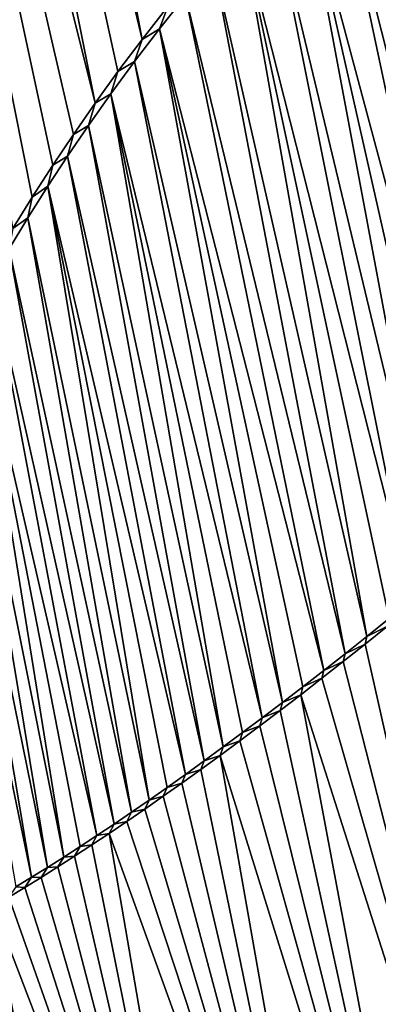
# Model space of a CAD drawing. Units: millimetres. Extents: x -110 to 110, y -21 to 326.
# Drawn here: x 3 to 4, y 71 to 72 of the extents above; entities that cross this region are included whole.
import ezdxf

# ---------------------------------------------------------------- set-up
doc = ezdxf.new("R2010")
doc.units = ezdxf.units.MM
doc.header["$LTSCALE"] = 65.185185
for name, color, linetype in [('280', 7, 'CONTINUOUS'), ('339', 7, 'CONTINUOUS'), ('340', 7, 'CONTINUOUS'), ('341', 7, 'CONTINUOUS'), ('47', 7, 'CONTINUOUS'), ('78', 7, 'CONTINUOUS'), ('95', 7, 'CONTINUOUS')]:
    doc.layers.add(name, color=color, linetype=linetype)

msp = doc.modelspace()

# ---------------------------------------------------------------- linework, layer by layer
at = {"layer": '280', "linetype": 'Continuous'}
for points in [[(3.6887, 71.84447, 78.68745), (3.81434, 71.32302, 78.68362), (3.7117, 71.86769, 78.68589), (3.6887, 71.84447, 78.68745)], [(3.66592, 71.82083, 78.68899), (3.79625, 71.30683, 78.68483), (3.6887, 71.84447, 78.68745), (3.66592, 71.82083, 78.68899)], [(3.79625, 71.30683, 78.68483), (3.81434, 71.32302, 78.68362), (3.6887, 71.84447, 78.68745), (3.79625, 71.30683, 78.68483)], [(3.64321, 71.79667, 78.69051), (3.7784, 71.29115, 78.68601), (3.66592, 71.82083, 78.68899), (3.64321, 71.79667, 78.69051)], [(3.7784, 71.29115, 78.68601), (3.79625, 71.30683, 78.68483), (3.66592, 71.82083, 78.68899), (3.7784, 71.29115, 78.68601)], [(3.62089, 71.77224, 78.69201), (3.74339, 71.2613, 78.68831), (3.64321, 71.79667, 78.69051), (3.62089, 71.77224, 78.69201)], [(3.76078, 71.27596, 78.68717), (3.7784, 71.29115, 78.68601), (3.64321, 71.79667, 78.69051), (3.76078, 71.27596, 78.68717)], [(3.74339, 71.2613, 78.68831), (3.76078, 71.27596, 78.68717), (3.64321, 71.79667, 78.69051), (3.74339, 71.2613, 78.68831)], [(3.59926, 71.7477, 78.69344), (3.72627, 71.24711, 78.68942), (3.62089, 71.77224, 78.69201), (3.59926, 71.7477, 78.69344)], [(3.72627, 71.24711, 78.68942), (3.74339, 71.2613, 78.68831), (3.62089, 71.77224, 78.69201), (3.72627, 71.24711, 78.68942)], [(3.57813, 71.72286, 78.69485), (3.69294, 71.21996, 78.69156), (3.59926, 71.7477, 78.69344), (3.57813, 71.72286, 78.69485)], [(3.70946, 71.23331, 78.6905), (3.72627, 71.24711, 78.68942), (3.59926, 71.7477, 78.69344), (3.70946, 71.23331, 78.6905)], [(3.69294, 71.21996, 78.69156), (3.70946, 71.23331, 78.6905), (3.59926, 71.7477, 78.69344), (3.69294, 71.21996, 78.69156)], [(3.55765, 71.69795, 78.6962), (3.67672, 71.20703, 78.69259), (3.57813, 71.72286, 78.69485), (3.55765, 71.69795, 78.6962)], [(3.67672, 71.20703, 78.69259), (3.69294, 71.21996, 78.69156), (3.57813, 71.72286, 78.69485), (3.67672, 71.20703, 78.69259)], [(3.53811, 71.67335, 78.69749), (3.6608, 71.19448, 78.69359), (3.55765, 71.69795, 78.6962), (3.53811, 71.67335, 78.69749)], [(3.6608, 71.19448, 78.69359), (3.67672, 71.20703, 78.69259), (3.55765, 71.69795, 78.6962), (3.6608, 71.19448, 78.69359)], [(3.51958, 71.64902, 78.6987), (3.62991, 71.17058, 78.69552), (3.53811, 71.67335, 78.69749), (3.51958, 71.64902, 78.6987)], [(3.6452, 71.18234, 78.69457), (3.6608, 71.19448, 78.69359), (3.53811, 71.67335, 78.69749), (3.6452, 71.18234, 78.69457)], [(3.62991, 71.17058, 78.69552), (3.6452, 71.18234, 78.69457), (3.53811, 71.67335, 78.69749), (3.62991, 71.17058, 78.69552)], [(3.50196, 71.6249, 78.69986), (3.61489, 71.15919, 78.69646), (3.51958, 71.64902, 78.6987), (3.50196, 71.6249, 78.69986)], [(3.61489, 71.15919, 78.69646), (3.62991, 71.17058, 78.69552), (3.51958, 71.64902, 78.6987), (3.61489, 71.15919, 78.69646)], [(3.48527, 71.60127, 78.70095), (3.5857, 71.13743, 78.69825), (3.50196, 71.6249, 78.69986), (3.48527, 71.60127, 78.70095)], [(3.60015, 71.14813, 78.69736), (3.61489, 71.15919, 78.69646), (3.50196, 71.6249, 78.69986), (3.60015, 71.14813, 78.69736)], [(3.5857, 71.13743, 78.69825), (3.60015, 71.14813, 78.69736), (3.50196, 71.6249, 78.69986), (3.5857, 71.13743, 78.69825)], [(3.46959, 71.57829, 78.70198), (3.57151, 71.12707, 78.69911), (3.48527, 71.60127, 78.70095), (3.46959, 71.57829, 78.70198)], [(3.57151, 71.12707, 78.69911), (3.5857, 71.13743, 78.69825), (3.48527, 71.60127, 78.70095), (3.57151, 71.12707, 78.69911)], [(3.45494, 71.55585, 78.70294), (3.55757, 71.11701, 78.69996), (3.46959, 71.57829, 78.70198), (3.45494, 71.55585, 78.70294)], [(3.55757, 71.11701, 78.69996), (3.57151, 71.12707, 78.69911), (3.46959, 71.57829, 78.70198), (3.55757, 71.11701, 78.69996)], [(3.44012, 71.53226, 78.70391), (3.53046, 71.09786, 78.70159), (3.45494, 71.55585, 78.70294), (3.44012, 71.53226, 78.70391)], [(3.54389, 71.10728, 78.70078), (3.55757, 71.11701, 78.69996), (3.45494, 71.55585, 78.70294), (3.54389, 71.10728, 78.70078)], [(3.53046, 71.09786, 78.70159), (3.54389, 71.10728, 78.70078), (3.45494, 71.55585, 78.70294), (3.53046, 71.09786, 78.70159)], [(3.4261, 71.50928, 78.70482), (3.51726, 71.08874, 78.70238), (3.44012, 71.53226, 78.70391), (3.4261, 71.50928, 78.70482)], [(3.51726, 71.08874, 78.70238), (3.53046, 71.09786, 78.70159), (3.44012, 71.53226, 78.70391), (3.51726, 71.08874, 78.70238)], [(3.41302, 71.48689, 78.70568), (3.50429, 71.07991, 78.70314), (3.4261, 71.50928, 78.70482), (3.41302, 71.48689, 78.70568)], [(3.50429, 71.07991, 78.70314), (3.51726, 71.08874, 78.70238), (3.4261, 71.50928, 78.70482), (3.50429, 71.07991, 78.70314)], [(3.40073, 71.4651, 78.70648), (3.49157, 71.07139, 78.7039), (3.41302, 71.48689, 78.70568), (3.40073, 71.4651, 78.70648)], [(3.49157, 71.07139, 78.7039), (3.50429, 71.07991, 78.70314), (3.41302, 71.48689, 78.70568), (3.49157, 71.07139, 78.7039)], [(3.38904, 71.44385, 78.70725), (3.46676, 71.05521, 78.70535), (3.40073, 71.4651, 78.70648), (3.38904, 71.44385, 78.70725)], [(3.47906, 71.06315, 78.70463), (3.49157, 71.07139, 78.7039), (3.40073, 71.4651, 78.70648), (3.47906, 71.06315, 78.70463)], [(3.46676, 71.05521, 78.70535), (3.47906, 71.06315, 78.70463), (3.40073, 71.4651, 78.70648), (3.46676, 71.05521, 78.70535)], [(3.37803, 71.42318, 78.70797), (3.45469, 71.04755, 78.70605), (3.38904, 71.44385, 78.70725), (3.37803, 71.42318, 78.70797)], [(3.45469, 71.04755, 78.70605), (3.46676, 71.05521, 78.70535), (3.38904, 71.44385, 78.70725), (3.45469, 71.04755, 78.70605)], [(3.36765, 71.40306, 78.70865), (3.44283, 71.04017, 78.70673), (3.37803, 71.42318, 78.70797), (3.36765, 71.40306, 78.70865)], [(3.44283, 71.04017, 78.70673), (3.45469, 71.04755, 78.70605), (3.37803, 71.42318, 78.70797), (3.44283, 71.04017, 78.70673)], [(3.43116, 71.03308, 78.7074), (3.44283, 71.04017, 78.70673), (3.36765, 71.40306, 78.70865), (3.43116, 71.03308, 78.7074)]]:
    msp.add_3dface(points, dxfattribs=at)
at = {"layer": '339', "linetype": 'Continuous'}
for points in [[(3.53811, 71.67335, 78.69749), (3.55765, 71.69795, 78.6962), (3.54432, 71.68996, 78.67198), (3.53811, 71.67335, 78.69749)], [(3.52524, 71.66549, 78.67323), (3.53811, 71.67335, 78.69749), (3.54432, 71.68996, 78.67198), (3.52524, 71.66549, 78.67323)], [(3.51958, 71.64902, 78.6987), (3.53811, 71.67335, 78.69749), (3.52524, 71.66549, 78.67323), (3.51958, 71.64902, 78.6987)], [(3.5072, 71.64151, 78.67442), (3.51958, 71.64902, 78.6987), (3.52524, 71.66549, 78.67323), (3.5072, 71.64151, 78.67442)], [(3.50196, 71.6249, 78.69986), (3.51958, 71.64902, 78.6987), (3.5072, 71.64151, 78.67442), (3.50196, 71.6249, 78.69986)], [(3.49014, 71.6178, 78.67553), (3.50196, 71.6249, 78.69986), (3.5072, 71.64151, 78.67442), (3.49014, 71.6178, 78.67553)], [(3.48527, 71.60127, 78.70095), (3.50196, 71.6249, 78.69986), (3.49014, 71.6178, 78.67553), (3.48527, 71.60127, 78.70095)], [(3.47398, 71.59447, 78.67659), (3.48527, 71.60127, 78.70095), (3.49014, 71.6178, 78.67553), (3.47398, 71.59447, 78.67659)], [(3.46959, 71.57829, 78.70198), (3.48527, 71.60127, 78.70095), (3.47398, 71.59447, 78.67659), (3.46959, 71.57829, 78.70198)], [(3.45868, 71.57166, 78.67759), (3.46959, 71.57829, 78.70198), (3.47398, 71.59447, 78.67659), (3.45868, 71.57166, 78.67759)], [(3.45494, 71.55585, 78.70294), (3.46959, 71.57829, 78.70198), (3.45868, 71.57166, 78.67759), (3.45494, 71.55585, 78.70294)], [(3.44323, 71.54772, 78.6786), (3.45494, 71.55585, 78.70294), (3.45868, 71.57166, 78.67759), (3.44323, 71.54772, 78.6786)], [(3.44012, 71.53226, 78.70391), (3.45494, 71.55585, 78.70294), (3.44323, 71.54772, 78.6786), (3.44012, 71.53226, 78.70391)], [(3.42881, 71.52436, 78.67954), (3.44012, 71.53226, 78.70391), (3.44323, 71.54772, 78.6786), (3.42881, 71.52436, 78.67954)], [(3.4261, 71.50928, 78.70482), (3.44012, 71.53226, 78.70391), (3.42881, 71.52436, 78.67954), (3.4261, 71.50928, 78.70482)]]:
    msp.add_3dface(points, dxfattribs=at)
at = {"layer": '340', "linetype": 'Continuous'}
for points in [[(3.70816, 71.22762, 78.66557), (3.69294, 71.21996, 78.69156), (3.6916, 71.21424, 78.66663), (3.70816, 71.22762, 78.66557)], [(3.70946, 71.23331, 78.6905), (3.69294, 71.21996, 78.69156), (3.70816, 71.22762, 78.66557), (3.70946, 71.23331, 78.6905)], [(3.69294, 71.21996, 78.69156), (3.67672, 71.20703, 78.69259), (3.6916, 71.21424, 78.66663), (3.69294, 71.21996, 78.69156)], [(3.6916, 71.21424, 78.66663), (3.67672, 71.20703, 78.69259), (3.67532, 71.20127, 78.66766), (3.6916, 71.21424, 78.66663)], [(3.67672, 71.20703, 78.69259), (3.6608, 71.19448, 78.69359), (3.67532, 71.20127, 78.66766), (3.67672, 71.20703, 78.69259)], [(3.67532, 71.20127, 78.66766), (3.6608, 71.19448, 78.69359), (3.65932, 71.18869, 78.66867), (3.67532, 71.20127, 78.66766)], [(3.6608, 71.19448, 78.69359), (3.6452, 71.18234, 78.69457), (3.65932, 71.18869, 78.66867), (3.6608, 71.19448, 78.69359)], [(3.6452, 71.18234, 78.69457), (3.62991, 71.17058, 78.69552), (3.64359, 71.17647, 78.66966), (3.6452, 71.18234, 78.69457)], [(3.65932, 71.18869, 78.66867), (3.6452, 71.18234, 78.69457), (3.64359, 71.17647, 78.66966), (3.65932, 71.18869, 78.66867)], [(3.64359, 71.17647, 78.66966), (3.62991, 71.17058, 78.69552), (3.62814, 71.16461, 78.67062), (3.64359, 71.17647, 78.66966)], [(3.62991, 71.17058, 78.69552), (3.61489, 71.15919, 78.69646), (3.62814, 71.16461, 78.67062), (3.62991, 71.17058, 78.69552)], [(3.62814, 71.16461, 78.67062), (3.61489, 71.15919, 78.69646), (3.61297, 71.15313, 78.67156), (3.62814, 71.16461, 78.67062)], [(3.61297, 71.15313, 78.67156), (3.60015, 71.14813, 78.69736), (3.59805, 71.14197, 78.67248), (3.61297, 71.15313, 78.67156)], [(3.61489, 71.15919, 78.69646), (3.60015, 71.14813, 78.69736), (3.61297, 71.15313, 78.67156), (3.61489, 71.15919, 78.69646)], [(3.60015, 71.14813, 78.69736), (3.5857, 71.13743, 78.69825), (3.59805, 71.14197, 78.67248), (3.60015, 71.14813, 78.69736)], [(3.59805, 71.14197, 78.67248), (3.5857, 71.13743, 78.69825), (3.58339, 71.13114, 78.67338), (3.59805, 71.14197, 78.67248)], [(3.58339, 71.13114, 78.67338), (3.57151, 71.12707, 78.69911), (3.56899, 71.12065, 78.67426), (3.58339, 71.13114, 78.67338)], [(3.5857, 71.13743, 78.69825), (3.57151, 71.12707, 78.69911), (3.58339, 71.13114, 78.67338), (3.5857, 71.13743, 78.69825)], [(3.57151, 71.12707, 78.69911), (3.55757, 71.11701, 78.69996), (3.56899, 71.12065, 78.67426), (3.57151, 71.12707, 78.69911)], [(3.55757, 71.11701, 78.69996), (3.54389, 71.10728, 78.70078), (3.55484, 71.11048, 78.67511), (3.55757, 71.11701, 78.69996)], [(3.56899, 71.12065, 78.67426), (3.55757, 71.11701, 78.69996), (3.55484, 71.11048, 78.67511), (3.56899, 71.12065, 78.67426)], [(3.55484, 71.11048, 78.67511), (3.54389, 71.10728, 78.70078), (3.54093, 71.10063, 78.67595), (3.55484, 71.11048, 78.67511)], [(3.54389, 71.10728, 78.70078), (3.53046, 71.09786, 78.70159), (3.54093, 71.10063, 78.67595), (3.54389, 71.10728, 78.70078)], [(3.53046, 71.09786, 78.70159), (3.51726, 71.08874, 78.70238), (3.52727, 71.09108, 78.67677), (3.53046, 71.09786, 78.70159)], [(3.54093, 71.10063, 78.67595), (3.53046, 71.09786, 78.70159), (3.52727, 71.09108, 78.67677), (3.54093, 71.10063, 78.67595)], [(3.51726, 71.08874, 78.70238), (3.50429, 71.07991, 78.70314), (3.51385, 71.08185, 78.67757), (3.51726, 71.08874, 78.70238)], [(3.52727, 71.09108, 78.67677), (3.51726, 71.08874, 78.70238), (3.51385, 71.08185, 78.67757), (3.52727, 71.09108, 78.67677)], [(3.50429, 71.07991, 78.70314), (3.49157, 71.07139, 78.7039), (3.50066, 71.07292, 78.67835), (3.50429, 71.07991, 78.70314)], [(3.51385, 71.08185, 78.67757), (3.50429, 71.07991, 78.70314), (3.50066, 71.07292, 78.67835), (3.51385, 71.08185, 78.67757)], [(3.50066, 71.07292, 78.67835), (3.49157, 71.07139, 78.7039), (3.48767, 71.06428, 78.67911), (3.50066, 71.07292, 78.67835)], [(3.49157, 71.07139, 78.7039), (3.47906, 71.06315, 78.70463), (3.48767, 71.06428, 78.67911), (3.49157, 71.07139, 78.7039)], [(3.47906, 71.06315, 78.70463), (3.46676, 71.05521, 78.70535), (3.47491, 71.05593, 78.67986), (3.47906, 71.06315, 78.70463)], [(3.48767, 71.06428, 78.67911), (3.47906, 71.06315, 78.70463), (3.47491, 71.05593, 78.67986), (3.48767, 71.06428, 78.67911)], [(3.46676, 71.05521, 78.70535), (3.45469, 71.04755, 78.70605), (3.46236, 71.04788, 78.68059), (3.46676, 71.05521, 78.70535)], [(3.47491, 71.05593, 78.67986), (3.46676, 71.05521, 78.70535), (3.46236, 71.04788, 78.68059), (3.47491, 71.05593, 78.67986)], [(3.45469, 71.04755, 78.70605), (3.44283, 71.04017, 78.70673), (3.45, 71.04011, 78.68131), (3.45469, 71.04755, 78.70605)], [(3.46236, 71.04788, 78.68059), (3.45469, 71.04755, 78.70605), (3.45, 71.04011, 78.68131), (3.46236, 71.04788, 78.68059)], [(3.44283, 71.04017, 78.70673), (3.43116, 71.03308, 78.7074), (3.43783, 71.03263, 78.68201), (3.44283, 71.04017, 78.70673)], [(3.45, 71.04011, 78.68131), (3.44283, 71.04017, 78.70673), (3.43783, 71.03263, 78.68201), (3.45, 71.04011, 78.68131)], [(3.43783, 71.03263, 78.68201), (3.43116, 71.03308, 78.7074), (3.42587, 71.02543, 78.6827), (3.43783, 71.03263, 78.68201)]]:
    msp.add_3dface(points, dxfattribs=at)
at = {"layer": '341', "color": 7, "linetype": 'Continuous'}
for points in [[(3.30059, 72.84511, 78.67837), (3.24626, 72.83537, 78.68152), (3.52524, 71.66549, 78.67323), (3.30059, 72.84511, 78.67837)], [(3.30059, 72.84511, 78.67837), (3.52524, 71.66549, 78.67323), (3.54432, 71.68996, 78.67198), (3.30059, 72.84511, 78.67837)], [(3.24626, 72.83537, 78.68152), (3.19076, 72.81993, 78.68473), (3.49014, 71.6178, 78.67553), (3.24626, 72.83537, 78.68152)], [(3.24626, 72.83537, 78.68152), (3.49014, 71.6178, 78.67553), (3.5072, 71.64151, 78.67442), (3.24626, 72.83537, 78.68152)], [(3.24626, 72.83537, 78.68152), (3.5072, 71.64151, 78.67442), (3.52524, 71.66549, 78.67323), (3.24626, 72.83537, 78.68152)], [(3.19076, 72.81993, 78.68473), (3.42881, 71.52436, 78.67954), (3.44323, 71.54772, 78.6786), (3.19076, 72.81993, 78.68473)], [(3.19076, 72.81993, 78.68473), (3.44323, 71.54772, 78.6786), (3.45868, 71.57166, 78.67759), (3.19076, 72.81993, 78.68473)], [(3.19076, 72.81993, 78.68473), (3.45868, 71.57166, 78.67759), (3.47398, 71.59447, 78.67659), (3.19076, 72.81993, 78.68473)], [(3.19076, 72.81993, 78.68473), (3.47398, 71.59447, 78.67659), (3.49014, 71.6178, 78.67553), (3.19076, 72.81993, 78.68473)], [(3.83504, 70.57546, 78.66259), (3.70816, 71.22762, 78.66557), (3.6916, 71.21424, 78.66663), (3.83504, 70.57546, 78.66259)], [(3.83504, 70.57546, 78.66259), (3.6916, 71.21424, 78.66663), (3.67532, 71.20127, 78.66766), (3.83504, 70.57546, 78.66259)], [(3.83504, 70.57546, 78.66259), (3.67532, 71.20127, 78.66766), (3.65932, 71.18869, 78.66867), (3.83504, 70.57546, 78.66259)], [(3.83504, 70.57546, 78.66259), (3.65932, 71.18869, 78.66867), (3.64359, 71.17647, 78.66966), (3.83504, 70.57546, 78.66259)], [(3.75679, 70.57354, 78.66713), (3.64359, 71.17647, 78.66966), (3.62814, 71.16461, 78.67062), (3.75679, 70.57354, 78.66713)], [(3.75679, 70.57354, 78.66713), (3.83504, 70.57546, 78.66259), (3.64359, 71.17647, 78.66966), (3.75679, 70.57354, 78.66713)], [(3.75679, 70.57354, 78.66713), (3.62814, 71.16461, 78.67062), (3.61297, 71.15313, 78.67156), (3.75679, 70.57354, 78.66713)], [(3.75679, 70.57354, 78.66713), (3.61297, 71.15313, 78.67156), (3.59805, 71.14197, 78.67248), (3.75679, 70.57354, 78.66713)], [(3.75679, 70.57354, 78.66713), (3.59805, 71.14197, 78.67248), (3.58339, 71.13114, 78.67338), (3.75679, 70.57354, 78.66713)], [(3.68211, 70.57057, 78.67139), (3.58339, 71.13114, 78.67338), (3.56899, 71.12065, 78.67426), (3.68211, 70.57057, 78.67139)], [(3.68211, 70.57057, 78.67139), (3.75679, 70.57354, 78.66713), (3.58339, 71.13114, 78.67338), (3.68211, 70.57057, 78.67139)], [(3.68211, 70.57057, 78.67139), (3.56899, 71.12065, 78.67426), (3.55484, 71.11048, 78.67511), (3.68211, 70.57057, 78.67139)], [(3.68211, 70.57057, 78.67139), (3.55484, 71.11048, 78.67511), (3.54093, 71.10063, 78.67595), (3.68211, 70.57057, 78.67139)], [(3.68211, 70.57057, 78.67139), (3.54093, 71.10063, 78.67595), (3.52727, 71.09108, 78.67677), (3.68211, 70.57057, 78.67139)], [(3.68211, 70.57057, 78.67139), (3.52727, 71.09108, 78.67677), (3.51385, 71.08185, 78.67757), (3.68211, 70.57057, 78.67139)], [(3.68211, 70.57057, 78.67139), (3.51385, 71.08185, 78.67757), (3.50066, 71.07292, 78.67835), (3.68211, 70.57057, 78.67139)], [(3.58799, 70.56482, 78.67665), (3.50066, 71.07292, 78.67835), (3.48767, 71.06428, 78.67911), (3.58799, 70.56482, 78.67665)], [(3.58799, 70.56482, 78.67665), (3.68211, 70.57057, 78.67139), (3.50066, 71.07292, 78.67835), (3.58799, 70.56482, 78.67665)], [(3.58799, 70.56482, 78.67665), (3.48767, 71.06428, 78.67911), (3.47491, 71.05593, 78.67986), (3.58799, 70.56482, 78.67665)], [(3.58799, 70.56482, 78.67665), (3.47491, 71.05593, 78.67986), (3.46236, 71.04788, 78.68059), (3.58799, 70.56482, 78.67665)], [(3.58799, 70.56482, 78.67665), (3.46236, 71.04788, 78.68059), (3.45, 71.04011, 78.68131), (3.58799, 70.56482, 78.67665)], [(3.58799, 70.56482, 78.67665), (3.45, 71.04011, 78.68131), (3.43783, 71.03263, 78.68201), (3.58799, 70.56482, 78.67665)], [(3.58799, 70.56482, 78.67665), (3.43783, 71.03263, 78.68201), (3.42587, 71.02543, 78.6827), (3.58799, 70.56482, 78.67665)], [(3.58799, 70.56482, 78.67665), (3.42587, 71.02543, 78.6827), (3.41409, 71.01853, 78.68337), (3.58799, 70.56482, 78.67665)], [(3.49941, 70.55724, 78.68148), (3.41409, 71.01853, 78.68337), (3.40247, 71.01192, 78.68403), (3.49941, 70.55724, 78.68148)], [(3.49941, 70.55724, 78.68148), (3.58799, 70.56482, 78.67665), (3.41409, 71.01853, 78.68337), (3.49941, 70.55724, 78.68148)], [(3.49941, 70.55724, 78.68148), (3.40247, 71.01192, 78.68403), (3.39103, 71.00559, 78.68467), (3.49941, 70.55724, 78.68148)], [(3.49941, 70.55724, 78.68148), (3.37975, 70.99957, 78.6853), (3.36862, 70.99387, 78.68592), (3.49941, 70.55724, 78.68148)], [(3.49941, 70.55724, 78.68148), (3.39103, 71.00559, 78.68467), (3.37975, 70.99957, 78.6853), (3.49941, 70.55724, 78.68148)], [(3.49941, 70.55724, 78.68148), (3.36862, 70.99387, 78.68592), (3.35766, 70.98847, 78.68653), (3.49941, 70.55724, 78.68148)], [(3.49941, 70.55724, 78.68148), (3.35766, 70.98847, 78.68653), (3.34685, 70.98339, 78.68713), (3.49941, 70.55724, 78.68148)], [(3.41611, 70.548, 78.68594), (3.49941, 70.55724, 78.68148), (3.34685, 70.98339, 78.68713), (3.41611, 70.548, 78.68594)]]:
    msp.add_3dface(points, dxfattribs=at)
at = {"layer": '47', "linetype": 'Continuous'}
for points in [[(0, 84.5, -30), (13.00209, 81.0152, -30), (0, 69.65, -30), (0, 84.5, -30)], [(0, 69.65, -30), (13.00209, 81.0152, -30), (6.55375, 67.52056, -30), (0, 69.65, -30)]]:
    msp.add_3dface(points, dxfattribs=at)
at = {"layer": '78', "linetype": 'Continuous'}
for points in [[(0, 68.81774, -72.70856), (0, 126.3903, -84.69654), (10.67949, 69.01565, -71.70014), (0, 68.81774, -72.70856)], [(10.67949, 69.01565, -71.70014), (0, 126.3903, -84.69654), (10.94815, 69.02591, -71.64816), (10.67949, 69.01565, -71.70014)], [(10.94815, 69.02591, -71.64816), (0, 126.3903, -84.69654), (21.77178, 69.66214, -68.3828), (10.94815, 69.02591, -71.64816)], [(21.77178, 69.66214, -68.3828), (0, 126.3903, -84.69654), (21.55968, 78.73588, -70.31731), (21.77178, 69.66214, -68.3828)]]:
    msp.add_3dface(points, dxfattribs=at)
at = {"layer": '95', "linetype": 'Continuous'}
for points in [[(0, 69.65, -30.5), (6.55184, 67.52058, -30.5), (-0.00002, 84.3064, -30.5), (0, 69.65, -30.5)], [(6.55184, 67.52058, -30.5), (10.6048, 61.94233, -30.5), (-0.00002, 84.3064, -30.5), (6.55184, 67.52058, -30.5)], [(-0.00002, 84.3064, -30.5), (10.6048, 61.94233, -30.5), (12.57465, 81.11576, -30.5), (-0.00002, 84.3064, -30.5)]]:
    msp.add_3dface(points, dxfattribs=at)

doc.saveas('drawing.dxf')
